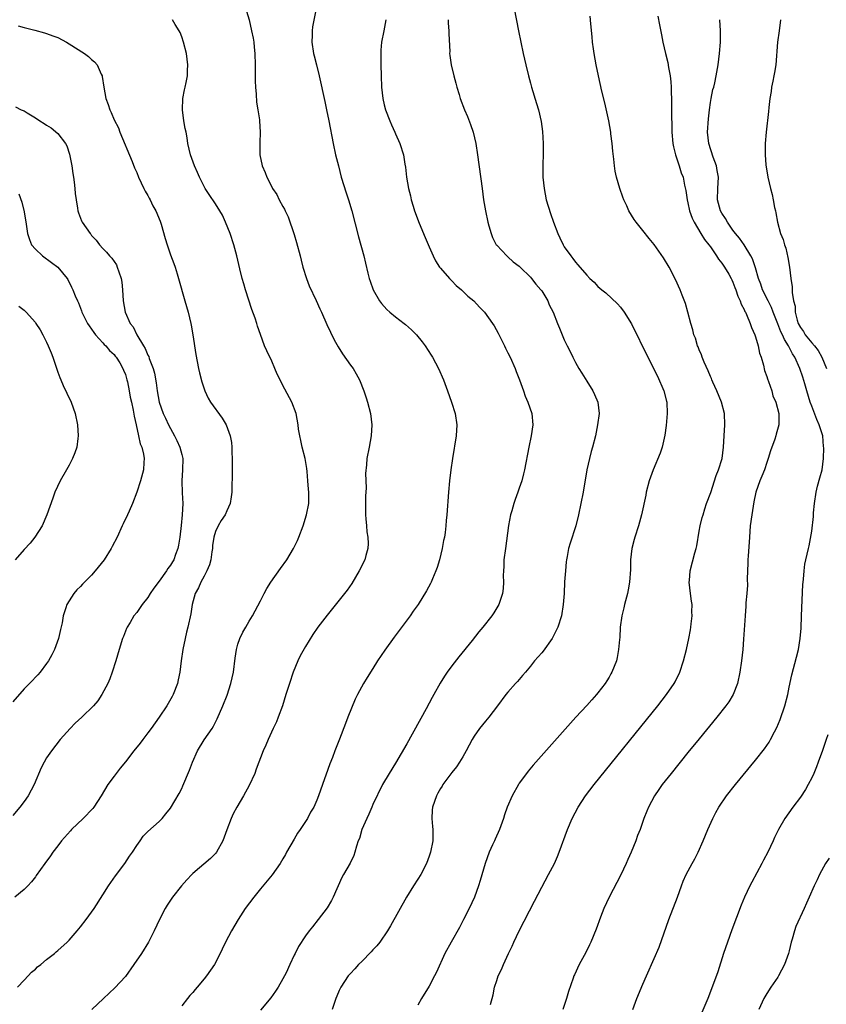
# Model space of a CAD drawing. Units: inches. Extents: x 2580000 to 2583000, y 1494000 to 1497000.
# Drawn here: x 2580494 to 2580638, y 1494456 to 1494631 of the extents above; entities that cross this region are included whole.
import ezdxf

# ---------------------------------------------------------------- set-up
doc = ezdxf.new("R2010")
doc.units = ezdxf.units.IN
doc.header["$MEASUREMENT"] = 0
doc.layers.add('LD25801494_10ft', color=80, linetype='Continuous')

msp = doc.modelspace()

# ---------------------------------------------------------------- linework, layer by layer
at = {"layer": 'LD25801494_10ft'}
for points, elevation in [([(2580534.53, 1494632.53), (2580534.97, 1494630.97), (2580535.44, 1494629), (2580535.7, 1494627.7), (2580535.8, 1494627), (2580535.88, 1494626.12), (2580536, 1494625), (2580536.05, 1494623), (2580536.05, 1494621), (2580536.06, 1494620.06), (2580536.11, 1494619), (2580536.26, 1494617.74), (2580536.32, 1494616.32), (2580536.56, 1494615), (2580536.81, 1494613.19), (2580536.82, 1494613), (2580536.93, 1494611), (2580536.87, 1494609.13), (2580536.88, 1494608.88), (2580536.88, 1494607), (2580537.29, 1494605), (2580537.86, 1494603.86), (2580538.11, 1494603), (2580539, 1494601.26), (2580539.15, 1494601), (2580539.9, 1494599.9), (2580540.35, 1494599), (2580541, 1494597.79), (2580541.29, 1494597.29), (2580541.4, 1494597), (2580541.93, 1494595.93), (2580543, 1494592.78), (2580543.41, 1494591.41), (2580544.04, 1494589), (2580544.22, 1494588.22), (2580544.56, 1494587), (2580545.21, 1494585), (2580545.67, 1494583.67), (2580546.9, 1494581.1), (2580547.57, 1494579.57), (2580547.87, 1494579), (2580548.81, 1494576.81), (2580549.43, 1494575.43), (2580550.09, 1494574.09), (2580550.81, 1494572.81), (2580551.59, 1494571.59), (2580553, 1494569.6), (2580553.46, 1494569), (2580554.04, 1494568.04), (2580554.61, 1494567), (2580555.38, 1494565), (2580555.79, 1494563.79), (2580556.03, 1494563), (2580556.57, 1494561), (2580556.83, 1494559), (2580556.7, 1494557), (2580556.3, 1494555), (2580555.92, 1494553), (2580555.85, 1494551.85), (2580555.67, 1494550.33), (2580555.8, 1494547.8), (2580555.7, 1494546.3), (2580555.66, 1494543.66), (2580555.66, 1494543), (2580555.75, 1494542.25), (2580555.83, 1494541), (2580555.92, 1494539.92), (2580556.1, 1494539), (2580556.13, 1494537.87), (2580556.09, 1494537), (2580555.73, 1494535.72), (2580555.54, 1494535), (2580554.57, 1494533), (2580553.25, 1494530.75), (2580552.42, 1494529.58), (2580551.97, 1494529), (2580548.85, 1494525.15), (2580547.22, 1494523), (2580546.32, 1494521.68), (2580545, 1494519.56), (2580544.08, 1494517.92), (2580543.63, 1494517), (2580542.82, 1494515), (2580542.14, 1494513), (2580541.54, 1494511), (2580540.92, 1494509), (2580540.17, 1494507), (2580539.83, 1494506.17), (2580539.27, 1494505), (2580538.35, 1494503), (2580537.97, 1494502.03), (2580537.51, 1494501), (2580536.27, 1494497.73), (2580535.98, 1494497), (2580535, 1494494.84), (2580533.98, 1494493), (2580532.82, 1494491), (2580532.17, 1494489.83), (2580531.8, 1494489), (2580531.04, 1494486.96), (2580530.34, 1494485), (2580529.2, 1494483), (2580529, 1494482.76), (2580528.14, 1494481.86), (2580525, 1494479.2), (2580524.79, 1494479), (2580523.92, 1494478.08), (2580522.99, 1494477.01), (2580521.36, 1494475), (2580520.41, 1494473.59), (2580520.05, 1494473), (2580519.04, 1494471), (2580518.13, 1494469), (2580517.11, 1494467), (2580515.84, 1494465), (2580514.5, 1494463), (2580513, 1494460.9), (2580511.14, 1494458.86), (2580509.13, 1494457), (2580507.01, 1494455)], 10240), ([(2580546.89, 1494633), (2580546.25, 1494629.75), (2580546.18, 1494629), (2580546.22, 1494628.22), (2580546.16, 1494627), (2580546.46, 1494625), (2580546.55, 1494624.55), (2580546.96, 1494623), (2580547.46, 1494621), (2580548.43, 1494616.43), (2580548.76, 1494615), (2580549.18, 1494613), (2580549.93, 1494609), (2580550.36, 1494607), (2580550.85, 1494605), (2580551.38, 1494603), (2580552.22, 1494600.22), (2580552.63, 1494599), (2580553.23, 1494597), (2580554.42, 1494592.42), (2580555.38, 1494589), (2580555.69, 1494587.69), (2580556.07, 1494585.93), (2580556.31, 1494585), (2580556.51, 1494584.51), (2580557.03, 1494583), (2580558.19, 1494581), (2580558.53, 1494580.53), (2580559, 1494579.98), (2580559.48, 1494579.48), (2580560.01, 1494579), (2580561, 1494578.16), (2580562.58, 1494577), (2580562.81, 1494576.81), (2580563.85, 1494575.85), (2580564.72, 1494575), (2580565.73, 1494573.73), (2580566.28, 1494573), (2580567.36, 1494571.36), (2580567.58, 1494571), (2580568.66, 1494569), (2580569.52, 1494567), (2580570.26, 1494565), (2580570.97, 1494563), (2580571.6, 1494561), (2580571.91, 1494559), (2580571.8, 1494557), (2580571.16, 1494553), (2580570.86, 1494551), (2580570.61, 1494549), (2580570.42, 1494547), (2580570.16, 1494543), (2580570.04, 1494541.96), (2580569.97, 1494541), (2580569.84, 1494539.84), (2580569.7, 1494539), (2580569.57, 1494538.43), (2580569.32, 1494537), (2580568.81, 1494535), (2580568.39, 1494533.61), (2580568.18, 1494533), (2580567.57, 1494531.57), (2580567.36, 1494531), (2580567.25, 1494530.75), (2580566.55, 1494529.45), (2580565.01, 1494527), (2580564.17, 1494525.83), (2580563.6, 1494525), (2580560.76, 1494521.24), (2580559.09, 1494518.91), (2580557.84, 1494517), (2580557, 1494515.63), (2580555.96, 1494514.04), (2580555.34, 1494513), (2580554.25, 1494511), (2580553.83, 1494510.17), (2580552.56, 1494507), (2580552.12, 1494505.88), (2580551.06, 1494503.06), (2580550.23, 1494501), (2580549.8, 1494499.8), (2580549.32, 1494498.68), (2580549, 1494497.67), (2580548.01, 1494495), (2580547.3, 1494493), (2580547, 1494492.23), (2580546.48, 1494491), (2580545.91, 1494490.09), (2580545.39, 1494489), (2580545, 1494488.47), (2580544.06, 1494487), (2580543.6, 1494486.4), (2580543, 1494485.3), (2580541.65, 1494483), (2580541.43, 1494482.57), (2580541, 1494481.8), (2580540.49, 1494481), (2580539.06, 1494478.94), (2580537, 1494476.49), (2580535.8, 1494475), (2580534.31, 1494473), (2580533.04, 1494471), (2580531.84, 1494469), (2580530.8, 1494467), (2580530.22, 1494465.78), (2580529.86, 1494465), (2580528.81, 1494463), (2580527.43, 1494461), (2580527, 1494460.46), (2580525.77, 1494459), (2580525.41, 1494458.59), (2580525, 1494458.07), (2580524.48, 1494457.52), (2580524.05, 1494457), (2580523, 1494455.67)], 10250), ([(2580582.13, 1494633), (2580582.88, 1494629), (2580583.71, 1494625), (2580584.15, 1494623), (2580584.64, 1494621), (2580585, 1494619.69), (2580585.2, 1494619), (2580586.1, 1494616.1), (2580586.41, 1494615), (2580586.9, 1494612.9), (2580587.13, 1494611.13), (2580587.26, 1494609), (2580587.25, 1494607.25), (2580587.19, 1494605), (2580587.21, 1494603), (2580587.41, 1494601), (2580587.81, 1494599), (2580588.54, 1494596.54), (2580589.08, 1494595), (2580589.86, 1494593), (2580590.2, 1494592.2), (2580590.8, 1494591), (2580591, 1494590.64), (2580592.15, 1494589), (2580592.54, 1494588.54), (2580593, 1494587.89), (2580593.42, 1494587.42), (2580595, 1494585.56), (2580595.53, 1494585), (2580596.31, 1494584.31), (2580597, 1494583.57), (2580597.66, 1494583), (2580598.42, 1494582.42), (2580600.5, 1494580.51), (2580601, 1494579.91), (2580601.67, 1494579), (2580602.95, 1494576.95), (2580605.87, 1494571), (2580607.61, 1494567.61), (2580608.71, 1494565), (2580609.19, 1494563.19), (2580609.23, 1494563), (2580609.33, 1494561), (2580609.13, 1494558.87), (2580608.87, 1494557.13), (2580608.39, 1494555), (2580608.06, 1494553.94), (2580606.79, 1494551), (2580606.09, 1494549), (2580605.59, 1494547), (2580605.51, 1494546.49), (2580604.75, 1494543), (2580604.18, 1494541), (2580603.53, 1494539), (2580603.41, 1494538.59), (2580603.02, 1494537), (2580602.79, 1494535), (2580602.76, 1494533.24), (2580602.63, 1494531), (2580602.36, 1494529.64), (2580602.25, 1494529), (2580601.7, 1494527), (2580601.58, 1494526.42), (2580601.22, 1494525), (2580600.95, 1494523), (2580600.86, 1494521.14), (2580600.8, 1494520.8), (2580600.68, 1494519), (2580600.41, 1494517.59), (2580600.27, 1494517), (2580599.49, 1494515), (2580599.3, 1494514.7), (2580599, 1494514.14), (2580598.55, 1494513.45), (2580598.3, 1494513), (2580597, 1494511.31), (2580596.75, 1494511), (2580595.89, 1494510.11), (2580595, 1494509.09), (2580593.07, 1494507), (2580592.09, 1494505.91), (2580585.51, 1494498.49), (2580584.59, 1494497.41), (2580584.27, 1494497), (2580583, 1494495.24), (2580582.85, 1494495), (2580581.76, 1494493), (2580580.86, 1494491), (2580580.37, 1494489.63), (2580580.18, 1494489), (2580579.52, 1494487), (2580578.72, 1494485.28), (2580578.61, 1494485), (2580578.28, 1494484.28), (2580577.66, 1494483), (2580576.93, 1494481), (2580576.06, 1494477.94), (2580575.77, 1494477), (2580575.04, 1494475), (2580574.13, 1494473), (2580573.12, 1494471), (2580572.38, 1494469.62), (2580570.9, 1494467), (2580569.79, 1494465), (2580568.31, 1494461.69), (2580567.97, 1494461), (2580567, 1494459.19), (2580565.66, 1494457), (2580565, 1494455.8)], 10280), ([(2580607.64, 1494631.64), (2580607.93, 1494630.07), (2580608.3, 1494628.3), (2580608.55, 1494627), (2580609, 1494625), (2580609.4, 1494623.4), (2580609.52, 1494622.48), (2580609.81, 1494621), (2580609.94, 1494619.94), (2580610, 1494619), (2580610.01, 1494617.99), (2580610.07, 1494617), (2580610.1, 1494616.1), (2580610.06, 1494613.94), (2580610.13, 1494612.13), (2580610.14, 1494611), (2580610.33, 1494609), (2580610.42, 1494608.42), (2580610.76, 1494607), (2580611.43, 1494605), (2580611.8, 1494603.8), (2580612.12, 1494603), (2580612.4, 1494601.6), (2580612.62, 1494600.62), (2580612.84, 1494599), (2580613, 1494598.44), (2580613.3, 1494597), (2580613.73, 1494595.73), (2580614.08, 1494595), (2580615.27, 1494593), (2580615.94, 1494591.94), (2580616.7, 1494591), (2580617, 1494590.59), (2580618.1, 1494589), (2580618.42, 1494588.42), (2580619, 1494587.72), (2580619.5, 1494587), (2580620.24, 1494585.76), (2580620.68, 1494585), (2580620.77, 1494584.77), (2580621, 1494584.33), (2580621.36, 1494583.36), (2580621.51, 1494583), (2580621.85, 1494581.85), (2580622.28, 1494581), (2580622.44, 1494580.44), (2580623, 1494579.45), (2580623.13, 1494579.13), (2580623.21, 1494579), (2580623.41, 1494578.59), (2580624.07, 1494577), (2580624.28, 1494576.28), (2580624.87, 1494575), (2580625, 1494574.6), (2580625.46, 1494573), (2580625.74, 1494571.74), (2580626.02, 1494571), (2580626.43, 1494569.57), (2580626.63, 1494568.64), (2580627, 1494567.57), (2580627.12, 1494567.12), (2580627.3, 1494566.7), (2580627.88, 1494565), (2580628.11, 1494564.11), (2580628.61, 1494563), (2580629.13, 1494561), (2580629.14, 1494559.14), (2580629.17, 1494559), (2580628.69, 1494557.31), (2580628.62, 1494557), (2580628.44, 1494556.44), (2580627.67, 1494554.33), (2580627.27, 1494553), (2580627, 1494552.28), (2580626.6, 1494551), (2580626.15, 1494549.85), (2580625.8, 1494549), (2580625.06, 1494547), (2580624.69, 1494545.31), (2580624.33, 1494543), (2580624.08, 1494541), (2580623.94, 1494539), (2580623.9, 1494538.1), (2580623.69, 1494535.69), (2580623.66, 1494535), (2580623.65, 1494534.35), (2580623.58, 1494533), (2580623.54, 1494531.54), (2580623.56, 1494530.44), (2580623.46, 1494529), (2580623.31, 1494527.31), (2580623.29, 1494526.71), (2580623.16, 1494525), (2580622.89, 1494520.89), (2580622.74, 1494519), (2580622.52, 1494517), (2580622.24, 1494515), (2580621.81, 1494513), (2580621.05, 1494511), (2580620.26, 1494509.74), (2580619.74, 1494509), (2580618.14, 1494507), (2580615, 1494503.17), (2580613, 1494500.7), (2580610.02, 1494497), (2580608.43, 1494495), (2580607.85, 1494494.15), (2580607.04, 1494493), (2580605.96, 1494491), (2580605.7, 1494490.3), (2580605.17, 1494489), (2580604.48, 1494487), (2580604.04, 1494485.96), (2580603.74, 1494485), (2580602.92, 1494483), (2580602.29, 1494481.71), (2580602.02, 1494481), (2580601.06, 1494478.94), (2580598.97, 1494475), (2580598.04, 1494473), (2580597.47, 1494471.47), (2580596.69, 1494469.31), (2580595.73, 1494467), (2580595.5, 1494466.5), (2580594.85, 1494465.15), (2580593.67, 1494463), (2580592.8, 1494461.2), (2580592.72, 1494461), (2580592.6, 1494460.6), (2580591.77, 1494458.23), (2580591.43, 1494457), (2580590.74, 1494455)], 10300), ([(2580493.91, 1494629.91), (2580495, 1494629.61), (2580496.88, 1494629.12), (2580498.64, 1494628.64), (2580499, 1494628.56), (2580500.12, 1494628.12), (2580501, 1494627.81), (2580502.52, 1494627), (2580503, 1494626.73), (2580505.7, 1494625), (2580506.44, 1494624.44), (2580507, 1494623.94), (2580507.53, 1494623.53), (2580507.98, 1494623), (2580508.71, 1494621.29), (2580508.86, 1494621), (2580508.89, 1494620.89), (2580509.15, 1494619), (2580509.51, 1494617), (2580509.93, 1494615.93), (2580510.2, 1494615), (2580510.48, 1494614.48), (2580511, 1494613.21), (2580511.75, 1494611.75), (2580512.02, 1494611), (2580514.2, 1494605.8), (2580514.64, 1494604.64), (2580515, 1494603.86), (2580515.33, 1494603), (2580516.25, 1494601), (2580516.5, 1494600.5), (2580517, 1494599.72), (2580517.24, 1494599.24), (2580517.38, 1494599), (2580517.9, 1494597.9), (2580518.43, 1494597), (2580519.16, 1494595.16), (2580519.24, 1494595), (2580519.35, 1494594.65), (2580520.08, 1494592.08), (2580520.4, 1494591), (2580521, 1494589.21), (2580521.63, 1494587.63), (2580521.83, 1494587), (2580522.19, 1494585.81), (2580522.46, 1494585), (2580523.55, 1494581), (2580524.13, 1494579), (2580524.64, 1494577), (2580524.7, 1494576.7), (2580525.01, 1494575), (2580525.5, 1494571.5), (2580525.77, 1494570.23), (2580526, 1494569), (2580526.19, 1494568.19), (2580526.61, 1494566.61), (2580527.12, 1494565), (2580527.7, 1494563.7), (2580528.1, 1494563), (2580530.17, 1494560.17), (2580530.93, 1494559), (2580531.62, 1494557), (2580531.84, 1494555.84), (2580531.91, 1494555), (2580531.93, 1494554.07), (2580532, 1494553), (2580531.96, 1494551), (2580531.96, 1494550.04), (2580531.89, 1494547.89), (2580531.9, 1494547), (2580531.82, 1494546.18), (2580531.62, 1494545), (2580531, 1494543.67), (2580530.72, 1494543), (2580530.05, 1494541.95), (2580529.49, 1494541), (2580529, 1494540), (2580528.72, 1494539), (2580528.49, 1494537.51), (2580528.46, 1494537), (2580528.38, 1494536.38), (2580528.18, 1494535), (2580527.92, 1494534.08), (2580527.5, 1494533), (2580527, 1494532.04), (2580526.39, 1494531), (2580526.01, 1494529.99), (2580525.4, 1494529), (2580524.86, 1494527), (2580524.61, 1494525.39), (2580524.09, 1494523), (2580523.86, 1494522.14), (2580523.6, 1494521), (2580523.18, 1494519), (2580522.9, 1494517), (2580522.67, 1494515), (2580522.38, 1494513.62), (2580522.24, 1494513), (2580521.48, 1494511), (2580521.32, 1494510.68), (2580520.36, 1494509), (2580518.99, 1494507), (2580517.55, 1494505), (2580517, 1494504.2), (2580516.09, 1494503), (2580515.64, 1494502.36), (2580514.5, 1494501), (2580513, 1494499.08), (2580512.07, 1494497.93), (2580511, 1494496.53), (2580509.9, 1494495), (2580508.7, 1494493), (2580507.39, 1494491), (2580507.21, 1494490.79), (2580505.49, 1494489), (2580503.42, 1494487), (2580503.23, 1494486.77), (2580501.65, 1494485), (2580501, 1494484.15), (2580500.1, 1494483), (2580499.67, 1494482.33), (2580498.67, 1494481), (2580497.16, 1494478.84), (2580497, 1494478.64), (2580496.3, 1494477.7), (2580495.64, 1494477), (2580495, 1494476.39), (2580493.37, 1494475)], 10220), ([(2580493.79, 1494459), (2580495, 1494460.25), (2580495.74, 1494461), (2580496.33, 1494461.67), (2580497, 1494462.22), (2580497.4, 1494462.6), (2580497.94, 1494463), (2580499, 1494463.9), (2580500.37, 1494465), (2580500.7, 1494465.3), (2580501, 1494465.52), (2580502.63, 1494467), (2580503, 1494467.37), (2580504.44, 1494469), (2580505, 1494469.7), (2580506.02, 1494471), (2580507, 1494472.34), (2580507.45, 1494473), (2580509, 1494475.4), (2580509.98, 1494477), (2580511.22, 1494478.78), (2580512.89, 1494481), (2580513.72, 1494482.28), (2580514.26, 1494483), (2580515, 1494484.21), (2580515.6, 1494485), (2580516.18, 1494485.82), (2580517, 1494486.68), (2580519, 1494488.46), (2580519.51, 1494489), (2580520.2, 1494489.8), (2580521, 1494490.81), (2580522.56, 1494493.44), (2580523, 1494494.29), (2580523.23, 1494494.77), (2580524.41, 1494497.59), (2580524.94, 1494499), (2580525.81, 1494501), (2580527, 1494502.94), (2580528.4, 1494505), (2580528.63, 1494505.37), (2580529, 1494506.1), (2580529.32, 1494506.68), (2580530.31, 1494509), (2580531.06, 1494510.94), (2580531.76, 1494513), (2580532.22, 1494515), (2580532.52, 1494517.48), (2580532.73, 1494519), (2580533, 1494519.98), (2580533.33, 1494521), (2580533.88, 1494522.12), (2580534.4, 1494523), (2580535, 1494524.06), (2580535.59, 1494525), (2580536.07, 1494525.93), (2580537, 1494527.67), (2580537.65, 1494529), (2580538.13, 1494529.87), (2580538.85, 1494531), (2580540.56, 1494533.44), (2580541.69, 1494535), (2580542.89, 1494537), (2580543.59, 1494538.41), (2580543.84, 1494539), (2580544.58, 1494541), (2580545.21, 1494543), (2580545.6, 1494545), (2580545.63, 1494546.37), (2580545.62, 1494547), (2580545.54, 1494547.54), (2580545.45, 1494549), (2580545.3, 1494550.7), (2580545.23, 1494551.23), (2580544.95, 1494553), (2580544.44, 1494555), (2580544.21, 1494556.21), (2580543.98, 1494557), (2580543.79, 1494558.21), (2580543.7, 1494559), (2580543.35, 1494561), (2580542.57, 1494563), (2580541.32, 1494565.32), (2580539.99, 1494567.99), (2580539.58, 1494569), (2580539, 1494570.27), (2580538.11, 1494572.11), (2580537.75, 1494573), (2580537.02, 1494575.02), (2580536.5, 1494576.5), (2580536.35, 1494577), (2580536.04, 1494577.96), (2580535.5, 1494579.5), (2580534.32, 1494583), (2580534.03, 1494584.03), (2580533.73, 1494585), (2580533.32, 1494586.68), (2580532.81, 1494589), (2580532.3, 1494591), (2580531.62, 1494593), (2580530.8, 1494595), (2580530.23, 1494596.23), (2580529.8, 1494597), (2580529, 1494598.26), (2580527.9, 1494599.9), (2580527.19, 1494601), (2580526.17, 1494603), (2580525.82, 1494603.82), (2580525.29, 1494605), (2580524.54, 1494607), (2580524.1, 1494609), (2580523.98, 1494610.02), (2580523.81, 1494611), (2580523.64, 1494611.64), (2580523.41, 1494613), (2580523.12, 1494615), (2580523.22, 1494617), (2580523.5, 1494618.5), (2580523.64, 1494619), (2580523.81, 1494619.81), (2580524.01, 1494621), (2580524.03, 1494621.97), (2580524.09, 1494623), (2580523.99, 1494623.99), (2580523.85, 1494625), (2580523.34, 1494627), (2580523, 1494627.98), (2580522.72, 1494628.72), (2580522.58, 1494629), (2580521.86, 1494630.14), (2580521.37, 1494631)], 10230), ([(2580559.32, 1494631), (2580558.91, 1494629), (2580558.53, 1494627), (2580558.42, 1494625.58), (2580558.4, 1494625), (2580558.43, 1494624.43), (2580558.43, 1494623), (2580558.46, 1494621), (2580558.5, 1494619), (2580558.73, 1494617), (2580559, 1494615.86), (2580559.24, 1494615), (2580559.99, 1494613), (2580560.29, 1494612.29), (2580560.88, 1494611), (2580561, 1494610.7), (2580561.8, 1494609), (2580562.42, 1494607), (2580562.67, 1494605.33), (2580562.78, 1494604.78), (2580562.98, 1494603), (2580563.33, 1494601), (2580563.68, 1494599.68), (2580563.81, 1494599), (2580564.13, 1494597.87), (2580564.4, 1494597), (2580565.19, 1494594.81), (2580566.29, 1494592.29), (2580567, 1494590.61), (2580567.72, 1494589), (2580568.13, 1494588.13), (2580568.86, 1494587), (2580569, 1494586.82), (2580570.58, 1494585), (2580570.78, 1494584.78), (2580571, 1494584.6), (2580571.77, 1494583.77), (2580572.72, 1494583), (2580573, 1494582.75), (2580573.87, 1494581.87), (2580574.92, 1494581), (2580575.92, 1494579.92), (2580576.83, 1494579), (2580578.27, 1494577), (2580578.55, 1494576.55), (2580579.27, 1494575.27), (2580580.39, 1494573), (2580580.58, 1494572.58), (2580581, 1494571.77), (2580581.38, 1494571), (2580582.27, 1494569), (2580582.46, 1494568.46), (2580583.04, 1494566.96), (2580583.74, 1494565), (2580584.08, 1494564.08), (2580584.56, 1494563), (2580585.24, 1494561), (2580585.42, 1494559), (2580585.15, 1494557), (2580584.72, 1494555), (2580583.94, 1494551), (2580583.74, 1494550.26), (2580583.44, 1494549), (2580583, 1494547.72), (2580582.77, 1494547), (2580582.29, 1494545.71), (2580582.06, 1494545), (2580581.67, 1494543.67), (2580581.48, 1494543), (2580581.09, 1494541.09), (2580580.54, 1494537), (2580580.29, 1494535), (2580580.24, 1494533.76), (2580580.18, 1494533), (2580580.17, 1494532.17), (2580580.2, 1494531), (2580580.15, 1494529.85), (2580580.05, 1494529), (2580579.55, 1494527.55), (2580579.38, 1494527), (2580578.47, 1494525.53), (2580578.11, 1494525), (2580576.55, 1494523), (2580575.84, 1494522.16), (2580574.61, 1494520.61), (2580572.25, 1494517.75), (2580571, 1494516.13), (2580570.17, 1494515), (2580569.7, 1494514.3), (2580568.97, 1494513.03), (2580567.85, 1494511), (2580567.53, 1494510.47), (2580566.49, 1494508.49), (2580563, 1494502.26), (2580561, 1494498.8), (2580559.86, 1494497), (2580558.7, 1494495), (2580557, 1494491.5), (2580556.8, 1494491), (2580556.25, 1494489.75), (2580555.89, 1494489), (2580555.01, 1494487.01), (2580554.59, 1494485.41), (2580554.39, 1494485), (2580554.05, 1494484.05), (2580553.8, 1494483), (2580553.58, 1494482.42), (2580552.93, 1494481.07), (2580551.74, 1494479), (2580551.48, 1494478.52), (2580549.91, 1494475), (2580549.61, 1494474.39), (2580548.87, 1494473.13), (2580547.28, 1494471), (2580546.27, 1494469.73), (2580545.66, 1494469), (2580545, 1494468.12), (2580543.76, 1494466.24), (2580543.17, 1494465), (2580543, 1494464.68), (2580542.24, 1494463), (2580541.55, 1494461.55), (2580541, 1494460.5), (2580540.15, 1494459), (2580539.7, 1494458.3), (2580538.87, 1494457.13), (2580537, 1494454.9)], 10260), ([(2580570.37, 1494631), (2580570.38, 1494630.38), (2580570.48, 1494629), (2580570.47, 1494628.47), (2580570.64, 1494625.36), (2580570.63, 1494625), (2580570.66, 1494624.66), (2580570.89, 1494623), (2580571.37, 1494621), (2580571.73, 1494619.73), (2580571.92, 1494619), (2580572.31, 1494617.69), (2580572.52, 1494617), (2580573.26, 1494615), (2580573.79, 1494613.79), (2580574.35, 1494612.35), (2580574.8, 1494611), (2580575.28, 1494609), (2580575.6, 1494607), (2580576.39, 1494601), (2580576.67, 1494599), (2580577.02, 1494597), (2580577.45, 1494595), (2580577.63, 1494594.37), (2580578, 1494593), (2580578.27, 1494592.27), (2580578.92, 1494591), (2580579, 1494590.89), (2580580.78, 1494589), (2580581, 1494588.84), (2580581.95, 1494587.95), (2580583, 1494587.17), (2580583.15, 1494587), (2580585, 1494585.21), (2580585.18, 1494585), (2580585.95, 1494583.95), (2580586.85, 1494583), (2580587, 1494582.78), (2580588.08, 1494581), (2580588.33, 1494580.33), (2580589.04, 1494579), (2580589.82, 1494577), (2580590.14, 1494576.14), (2580591, 1494574.1), (2580591.52, 1494573), (2580592.03, 1494572.03), (2580592.52, 1494571), (2580593, 1494570.08), (2580593.61, 1494569), (2580594.13, 1494568.13), (2580595, 1494566.73), (2580596.1, 1494565), (2580596.39, 1494564.39), (2580596.99, 1494563), (2580597.19, 1494561), (2580596.94, 1494559), (2580596.54, 1494557), (2580596.03, 1494555), (2580595.78, 1494554.22), (2580595.48, 1494553), (2580595.03, 1494550.97), (2580594.37, 1494547), (2580593.98, 1494545), (2580593.55, 1494543), (2580593.04, 1494541), (2580592.06, 1494537.94), (2580591.79, 1494537), (2580591.54, 1494535.54), (2580591.42, 1494535), (2580591.37, 1494534.63), (2580591.22, 1494533), (2580591.08, 1494531.08), (2580590.97, 1494529), (2580590.83, 1494527), (2580590.49, 1494525), (2580589.84, 1494523), (2580589, 1494521.24), (2580588.87, 1494521), (2580587.25, 1494518.75), (2580587, 1494518.44), (2580585.73, 1494517), (2580585, 1494516.06), (2580584.1, 1494515), (2580583.61, 1494514.39), (2580583, 1494513.72), (2580582.67, 1494513.33), (2580582.36, 1494513), (2580581, 1494511.47), (2580580.62, 1494511), (2580579.13, 1494509), (2580577.61, 1494507), (2580577, 1494506.31), (2580575.95, 1494505), (2580575, 1494503.62), (2580574.62, 1494503), (2580573.59, 1494501), (2580573, 1494499.97), (2580572.41, 1494499), (2580571.84, 1494498.17), (2580571, 1494497.18), (2580569.45, 1494495), (2580569.28, 1494494.72), (2580569, 1494494.33), (2580568.52, 1494493.48), (2580568.28, 1494493), (2580567.57, 1494491), (2580567.55, 1494490.45), (2580567.45, 1494489), (2580567.58, 1494487.58), (2580567.66, 1494487), (2580567.65, 1494485), (2580567.24, 1494483), (2580567, 1494482.28), (2580566.52, 1494481), (2580565.5, 1494479), (2580565, 1494478.18), (2580564.23, 1494477), (2580562.98, 1494475), (2580560.12, 1494469.88), (2580559.6, 1494469), (2580558.22, 1494467), (2580557.67, 1494466.33), (2580557, 1494465.62), (2580556.71, 1494465.29), (2580555, 1494463.56), (2580554.42, 1494463), (2580553.77, 1494462.23), (2580553, 1494461.44), (2580552.6, 1494461), (2580551.27, 1494459), (2580551, 1494458.41), (2580550.6, 1494457.4), (2580550.41, 1494457), (2580549.76, 1494455)], 10270), ([(2580577.9, 1494455.9), (2580578.35, 1494457.65), (2580578.63, 1494459), (2580579, 1494460.19), (2580579.28, 1494461), (2580579.84, 1494462.16), (2580580.18, 1494463), (2580581.09, 1494465), (2580581.72, 1494466.28), (2580582.03, 1494467), (2580583.01, 1494469), (2580585.69, 1494474.31), (2580587, 1494476.78), (2580588.23, 1494479), (2580589.26, 1494481), (2580589.79, 1494482.21), (2580590.11, 1494483), (2580591.59, 1494487), (2580592.41, 1494489), (2580593.46, 1494491), (2580594.81, 1494493), (2580596.35, 1494495), (2580607.63, 1494509), (2580609.2, 1494511), (2580610.57, 1494513), (2580610.71, 1494513.29), (2580611.54, 1494515), (2580612.18, 1494517), (2580612.71, 1494519), (2580613.16, 1494521), (2580613.45, 1494522.55), (2580613.52, 1494523), (2580613.57, 1494523.57), (2580613.75, 1494525), (2580613.71, 1494525.71), (2580613.72, 1494527), (2580613.62, 1494527.62), (2580613.45, 1494529), (2580613.24, 1494531), (2580613.27, 1494531.27), (2580613.4, 1494533), (2580614.21, 1494536.21), (2580614.44, 1494537), (2580614.55, 1494537.45), (2580615, 1494540.08), (2580615.18, 1494541), (2580615.53, 1494542.47), (2580615.68, 1494543), (2580616.02, 1494544.02), (2580616.32, 1494545), (2580617.04, 1494546.96), (2580618.04, 1494549.96), (2580618.42, 1494551), (2580619.05, 1494553), (2580619.29, 1494555), (2580619.41, 1494557), (2580619.57, 1494559), (2580619.49, 1494561), (2580618.98, 1494563), (2580618.16, 1494565), (2580617.44, 1494566.56), (2580617.25, 1494567), (2580617.19, 1494567.19), (2580617, 1494567.57), (2580616.59, 1494568.59), (2580615.88, 1494570.12), (2580615.54, 1494571), (2580615.42, 1494571.42), (2580615, 1494572.32), (2580614.82, 1494572.82), (2580614.72, 1494573), (2580614.35, 1494574.35), (2580614.07, 1494575), (2580613.88, 1494575.88), (2580613.52, 1494577), (2580612.99, 1494579), (2580612.55, 1494580.55), (2580611.96, 1494582.04), (2580611.6, 1494583), (2580610.8, 1494584.8), (2580609.63, 1494587), (2580608.65, 1494588.65), (2580607, 1494591.03), (2580606.12, 1494592.12), (2580605, 1494593.53), (2580603.8, 1494595), (2580603.46, 1494595.46), (2580602.5, 1494597), (2580602.11, 1494597.89), (2580601.59, 1494599), (2580601.42, 1494599.42), (2580600.88, 1494601), (2580600.3, 1494603), (2580600.06, 1494604.06), (2580599.92, 1494605), (2580599.81, 1494606.19), (2580599.63, 1494607.63), (2580599.52, 1494609), (2580599.31, 1494610.69), (2580599.27, 1494611), (2580598.92, 1494613), (2580598.58, 1494614.59), (2580598.21, 1494616.21), (2580597.69, 1494618.31), (2580597.08, 1494621), (2580596.67, 1494623), (2580596.31, 1494625), (2580596.19, 1494625.81), (2580596.05, 1494627), (2580595.97, 1494627.97), (2580595.72, 1494630.28), (2580595.6, 1494631.6)], 10290), ([(2580603.17, 1494455), (2580603.91, 1494457), (2580605, 1494459.56), (2580605.65, 1494461), (2580607, 1494464.08), (2580607.87, 1494466.13), (2580609.58, 1494471), (2580611.15, 1494475), (2580611.85, 1494477), (2580612.17, 1494477.83), (2580612.66, 1494479), (2580613.73, 1494481), (2580614.2, 1494481.8), (2580614.8, 1494483), (2580615.72, 1494485), (2580616.54, 1494487), (2580617.4, 1494489), (2580617.95, 1494490.05), (2580618.47, 1494491), (2580619.85, 1494493), (2580621.45, 1494495), (2580625, 1494499.33), (2580626.62, 1494501.38), (2580627.44, 1494502.56), (2580627.69, 1494503), (2580628.41, 1494504.41), (2580628.82, 1494505.18), (2580629.39, 1494506.61), (2580630.21, 1494509), (2580630.74, 1494511), (2580631, 1494512.32), (2580631.48, 1494514.52), (2580632.32, 1494517.68), (2580632.62, 1494519), (2580632.97, 1494521), (2580633.15, 1494522.85), (2580633.21, 1494525), (2580633.43, 1494530.57), (2580633.45, 1494531), (2580633.54, 1494531.54), (2580633.64, 1494533), (2580633.78, 1494534.22), (2580633.98, 1494535), (2580634.4, 1494537), (2580634.52, 1494537.48), (2580635, 1494540.07), (2580635.3, 1494542.7), (2580635.33, 1494543.33), (2580635.47, 1494545), (2580635.76, 1494547), (2580636.05, 1494548.05), (2580636.44, 1494549.56), (2580636.88, 1494551), (2580637, 1494551.97), (2580637.1, 1494553), (2580637.13, 1494554.87), (2580637.09, 1494555.09), (2580636.96, 1494557), (2580636.35, 1494559), (2580635.9, 1494559.9), (2580635, 1494562.3), (2580634.71, 1494563), (2580634.11, 1494565), (2580633.75, 1494566.25), (2580633.44, 1494567.44), (2580632.91, 1494569), (2580632, 1494571), (2580631.59, 1494571.59), (2580630.9, 1494573), (2580630.13, 1494574.13), (2580629.79, 1494575), (2580629.52, 1494575.52), (2580629, 1494576.9), (2580628.14, 1494579), (2580627.83, 1494579.83), (2580627.24, 1494581), (2580626.27, 1494583), (2580625.95, 1494583.95), (2580625.54, 1494585), (2580625, 1494586.86), (2580624.49, 1494588.49), (2580624.2, 1494589), (2580622.97, 1494590.97), (2580622.15, 1494592.15), (2580621.42, 1494593), (2580621, 1494593.57), (2580620, 1494595), (2580619.66, 1494595.66), (2580619, 1494596.59), (2580618.78, 1494597), (2580618.27, 1494599), (2580618.31, 1494601), (2580618.4, 1494603), (2580618.21, 1494604.21), (2580618.05, 1494605), (2580617.46, 1494606.54), (2580616.68, 1494609), (2580616.5, 1494611), (2580616.63, 1494613.37), (2580616.82, 1494615), (2580617, 1494616.28), (2580617.13, 1494617), (2580617.44, 1494618.56), (2580617.57, 1494619), (2580617.75, 1494619.75), (2580618.01, 1494621), (2580618.35, 1494623), (2580618.6, 1494625), (2580618.76, 1494627), (2580618.78, 1494628.78), (2580618.77, 1494629), (2580618.66, 1494631)], 10310), ([(2580629.46, 1494631), (2580629.22, 1494629), (2580628.94, 1494627), (2580628.59, 1494623), (2580628.38, 1494621.62), (2580628.27, 1494621), (2580628.07, 1494620.07), (2580627.87, 1494619), (2580627.78, 1494618.22), (2580627.56, 1494617), (2580627.37, 1494615.37), (2580627.33, 1494614.67), (2580626.88, 1494611), (2580626.71, 1494609), (2580626.73, 1494608.73), (2580626.7, 1494607), (2580626.83, 1494605.17), (2580627.19, 1494603), (2580627.68, 1494601), (2580627.95, 1494599.95), (2580628.17, 1494599), (2580628.41, 1494597.59), (2580628.54, 1494597), (2580628.64, 1494596.64), (2580628.91, 1494595), (2580629.46, 1494593), (2580629.92, 1494591.92), (2580630.13, 1494591), (2580630.37, 1494590.37), (2580630.74, 1494588.74), (2580631.03, 1494587.03), (2580631.3, 1494585), (2580631.52, 1494583.52), (2580631.53, 1494583), (2580631.52, 1494582.48), (2580631.78, 1494581), (2580632.04, 1494580.04), (2580632.06, 1494579), (2580632.4, 1494577.6), (2580632.61, 1494577), (2580633, 1494576.26), (2580633.56, 1494575.56), (2580633.85, 1494575), (2580635, 1494573.53), (2580635.47, 1494573), (2580636.16, 1494572.16), (2580636.82, 1494571), (2580637.63, 1494569)], 10320), ([(2580493.49, 1494615.49), (2580494.45, 1494615), (2580495, 1494614.8), (2580495.56, 1494614.44), (2580497, 1494613.58), (2580497.76, 1494613), (2580498.55, 1494612.55), (2580499, 1494612.22), (2580499.78, 1494611.78), (2580501, 1494610.74), (2580502.33, 1494609), (2580502.56, 1494608.56), (2580503.07, 1494607.07), (2580503.47, 1494605), (2580503.65, 1494603.65), (2580503.77, 1494603), (2580503.89, 1494602.11), (2580504.02, 1494601), (2580504.09, 1494600.09), (2580504.23, 1494599), (2580504.5, 1494597.5), (2580504.55, 1494597), (2580504.64, 1494596.64), (2580505.21, 1494595.21), (2580505.32, 1494595), (2580506.72, 1494593), (2580506.86, 1494592.86), (2580507, 1494592.65), (2580507.79, 1494591.79), (2580508.41, 1494591), (2580509, 1494590.34), (2580509.66, 1494589.66), (2580510.19, 1494589), (2580510.59, 1494588.59), (2580511.4, 1494587.4), (2580511.56, 1494587), (2580511.8, 1494586.2), (2580512.26, 1494585), (2580512.36, 1494584.36), (2580512.5, 1494583), (2580512.6, 1494581), (2580512.96, 1494579), (2580513.87, 1494577), (2580514.37, 1494576.38), (2580515.03, 1494574.97), (2580516.2, 1494573), (2580516.52, 1494572.52), (2580517, 1494571.37), (2580517.14, 1494571.14), (2580517.25, 1494570.75), (2580517.94, 1494569), (2580518.16, 1494568.16), (2580518.46, 1494566.46), (2580518.64, 1494565), (2580519.02, 1494562.98), (2580519.73, 1494561), (2580520.13, 1494560.13), (2580520.65, 1494559), (2580521, 1494558.33), (2580521.75, 1494557), (2580522.16, 1494556.16), (2580522.69, 1494555), (2580523, 1494553.71), (2580523.19, 1494553), (2580523.16, 1494551), (2580523.03, 1494549), (2580523.1, 1494546.9), (2580523.18, 1494545), (2580523.11, 1494543), (2580522.92, 1494541.08), (2580522.67, 1494539), (2580522.44, 1494537.56), (2580522.31, 1494537), (2580521.92, 1494535.92), (2580521.61, 1494535), (2580521.37, 1494534.63), (2580521, 1494534.01), (2580520.56, 1494533.44), (2580520.31, 1494533), (2580519, 1494531.17), (2580518.04, 1494529.96), (2580517.41, 1494529), (2580517, 1494528.26), (2580515.95, 1494527), (2580515, 1494525.59), (2580514.51, 1494525), (2580513.82, 1494523.82), (2580513.31, 1494523), (2580513.21, 1494522.79), (2580512.63, 1494521.37), (2580512.5, 1494521), (2580511.86, 1494519), (2580511.28, 1494517), (2580510.65, 1494515), (2580510.2, 1494513.8), (2580509.85, 1494513), (2580508.81, 1494511), (2580508.08, 1494509.92), (2580507.32, 1494509), (2580505.26, 1494507), (2580504.09, 1494505.91), (2580503.2, 1494505), (2580501.41, 1494503), (2580499.84, 1494501), (2580499, 1494499.74), (2580498.55, 1494499), (2580498.03, 1494497.97), (2580496.75, 1494495), (2580495.69, 1494493), (2580495, 1494491.99), (2580494.26, 1494491), (2580493, 1494489.53)], 10210), ([(2580494.03, 1494600.03), (2580494.56, 1494598.56), (2580495, 1494596.81), (2580495.37, 1494594.63), (2580495.62, 1494593), (2580495.92, 1494591.92), (2580496.33, 1494591), (2580497, 1494590.2), (2580498.27, 1494589), (2580499.86, 1494587.86), (2580500.97, 1494587), (2580502.64, 1494585), (2580502.78, 1494584.78), (2580503.44, 1494583.44), (2580503.67, 1494583), (2580504.09, 1494581.91), (2580504.47, 1494581), (2580504.65, 1494580.65), (2580505.21, 1494579.21), (2580505.27, 1494579), (2580506.28, 1494577), (2580506.55, 1494576.55), (2580507, 1494575.96), (2580507.37, 1494575.37), (2580507.67, 1494575), (2580509, 1494573.54), (2580509.24, 1494573.24), (2580509.53, 1494573), (2580510.16, 1494572.16), (2580511, 1494571.46), (2580511.19, 1494571.19), (2580511.38, 1494571), (2580512, 1494570), (2580512.56, 1494569), (2580512.67, 1494568.67), (2580513, 1494567.94), (2580513.2, 1494567.2), (2580513.27, 1494567), (2580513.36, 1494566.64), (2580513.69, 1494565), (2580513.87, 1494563.87), (2580514.08, 1494563), (2580514.4, 1494561.6), (2580514.53, 1494560.53), (2580514.91, 1494559), (2580515.35, 1494557), (2580515.61, 1494555.61), (2580515.91, 1494555), (2580516.23, 1494553.77), (2580516.33, 1494553), (2580516.27, 1494552.27), (2580516.22, 1494551), (2580515.69, 1494549), (2580515.01, 1494546.99), (2580514.23, 1494545), (2580513.65, 1494543.65), (2580513.36, 1494543), (2580512.6, 1494541.4), (2580512.44, 1494541), (2580511.51, 1494539), (2580510.67, 1494537.33), (2580510.49, 1494537), (2580509.22, 1494535), (2580507.65, 1494533), (2580507, 1494532.27), (2580505.73, 1494531), (2580505.35, 1494530.65), (2580505, 1494530.23), (2580504.36, 1494529.64), (2580503.81, 1494529), (2580502.57, 1494527), (2580502.43, 1494526.43), (2580501.93, 1494525), (2580501.75, 1494523.75), (2580501.44, 1494522.56), (2580501.12, 1494521), (2580500.38, 1494519), (2580499.92, 1494518.08), (2580499.32, 1494517), (2580499, 1494516.52), (2580497.82, 1494515), (2580497.45, 1494514.55), (2580497, 1494514.11), (2580496.48, 1494513.52), (2580495.94, 1494513), (2580495, 1494512.04), (2580493, 1494509.72)], 10200), ([(2580494.07, 1494580.07), (2580495, 1494579.33), (2580495.33, 1494579), (2580497, 1494577.14), (2580497.09, 1494577), (2580497.84, 1494575.84), (2580498.33, 1494575), (2580499, 1494573.65), (2580499.28, 1494573), (2580499.78, 1494571.78), (2580500.07, 1494571), (2580501, 1494568.34), (2580501.37, 1494567.37), (2580501.54, 1494567), (2580501.96, 1494565.96), (2580502.58, 1494564.58), (2580503.33, 1494563), (2580504.09, 1494561), (2580504.51, 1494559), (2580504.61, 1494557), (2580504.54, 1494556.54), (2580504.34, 1494555), (2580504.01, 1494553.99), (2580503.61, 1494553), (2580503, 1494551.83), (2580502.52, 1494551), (2580501.4, 1494549), (2580500.48, 1494547), (2580500.07, 1494545.93), (2580499.04, 1494543), (2580498.18, 1494541), (2580496.9, 1494539), (2580496.05, 1494537.95), (2580495, 1494536.83), (2580493.38, 1494535)], 10190), ([(2580637.86, 1494503.86), (2580637.54, 1494503), (2580636.91, 1494501.09), (2580636.16, 1494499), (2580635.84, 1494498.16), (2580635.35, 1494497), (2580635, 1494496.23), (2580634.38, 1494495), (2580633.89, 1494494.11), (2580633, 1494492.78), (2580631.64, 1494491), (2580630.2, 1494489), (2580629.07, 1494487), (2580628.4, 1494485.6), (2580628.14, 1494485), (2580627.18, 1494483), (2580626.41, 1494481.59), (2580626.13, 1494481), (2580624.34, 1494477.66), (2580624.01, 1494477), (2580623.05, 1494475), (2580622.43, 1494473.57), (2580620.79, 1494469.21), (2580620.01, 1494467), (2580619.33, 1494465), (2580618.28, 1494461.72), (2580617, 1494458.24), (2580616.51, 1494457), (2580615.49, 1494454.51)], 10320), ([(2580638.08, 1494481.92), (2580637.46, 1494481), (2580636.37, 1494479), (2580635.95, 1494478.05), (2580635.44, 1494477), (2580634.56, 1494475), (2580634.05, 1494473.95), (2580633.66, 1494473), (2580632.2, 1494469.8), (2580631.93, 1494469), (2580631.51, 1494467.51), (2580631.35, 1494467), (2580631, 1494465.43), (2580630.89, 1494465), (2580630.18, 1494463), (2580629.12, 1494461), (2580629, 1494460.8), (2580627.72, 1494459), (2580627, 1494457.89), (2580626.5, 1494457), (2580625.59, 1494455)], 10330)]:
    msp.add_lwpolyline(points, dxfattribs=dict(at, elevation=elevation))

doc.saveas('drawing.dxf')
